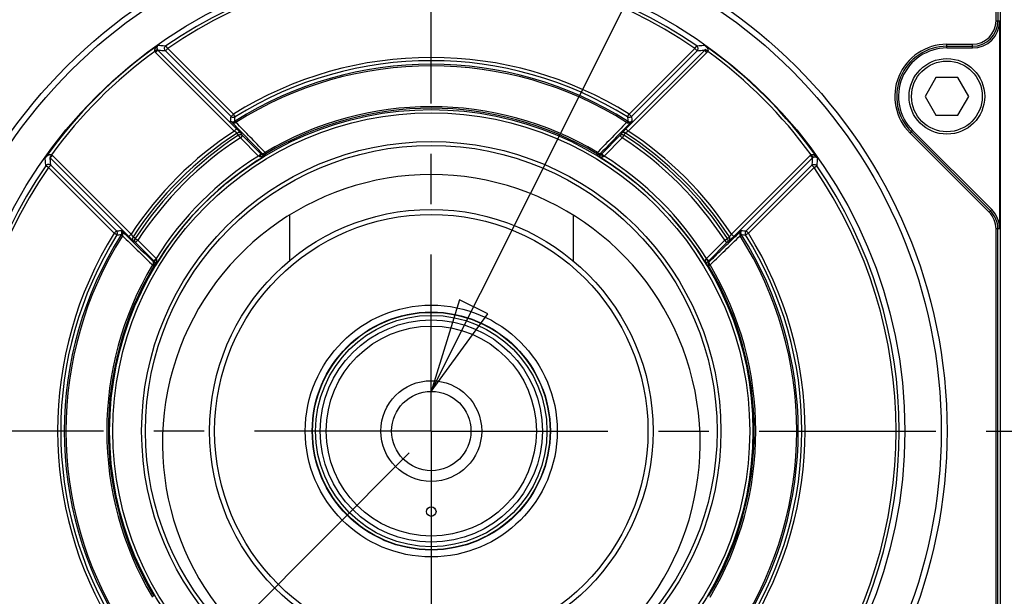
# Model space of a CAD drawing. Units: inches. Extents: x 1.2 to 15.8, y 0.3 to 10.5.
# Drawn here: x 12.2 to 14.1, y 7.9 to 9 of the extents above; entities that cross this region are included whole.
import ezdxf

# ---------------------------------------------------------------- set-up
doc = ezdxf.new("R2010")
doc.units = ezdxf.units.IN
doc.header["$LTSCALE"] = 0.935
doc.header["$MEASUREMENT"] = 0
doc.linetypes.add('CENTER', pattern=[0.6, 0.375, -0.075, 0.075, -0.075])
doc.layers.get('0').update_dxf_attribs({"linetype": 'CONTINUOUS'})
doc.layers.add('8_ALL_NOTES_BALLOONS_SYMBOLS_GT', color=7, linetype='CONTINUOUS')
doc.layers.add('DEFAULT_1', color=7, linetype='CENTER')
doc.styles.get("Standard").update_dxf_attribs({"font": 'txt', "width": 0.8})
doc.dimstyles.new('DIMSTYLE_2', dxfattribs={"dimtxt": 0.1, "dimasz": 0.1875, "dimexe": 0.18, "dimexo": 0.0625, "dimgap": 0.09, "dimtad": 0, "dimtih": 1, "dimtoh": 1, "dimdec": 3, "dimlfac": 2.5, "dimzin": 4, "dimdsep": 46, "dimtxsty": 'STANDARD', "dimblk": 'CLOSED', "dimblk1": 'CLOSED', "dimblk2": 'CLOSED', "dimcen": 0.09, "dimadec": 0, "dimazin": 0, "dimtp": 0.005, "dimtm": 0.005, "dimtfac": 1, "dimtdec": 3, "dimtofl": 0, "dimtmove": 0, "dimatfit": 3, "dimldrblk": 'CLOSED', "dimfxl": 1, "dimtolj": 1, "dimtzin": 4, "dimarcsym": 0})
doc.dimstyles.new('DIMSTYLE_6', dxfattribs={"dimtxt": 0.1, "dimasz": 0.1875, "dimexe": 0.18, "dimexo": 0.0625, "dimgap": 0.09, "dimtad": 0, "dimtih": 1, "dimtoh": 1, "dimdec": 0, "dimlfac": 2.5, "dimzin": 4, "dimdsep": 46, "dimtxsty": 'STANDARD', "dimblk": 'CLOSED', "dimblk1": 'CLOSED', "dimblk2": 'CLOSED', "dimcen": 0.09, "dimadec": 0, "dimazin": 0, "dimtol": 1, "dimtp": 10, "dimtm": 10, "dimtfac": 1, "dimtdec": 0, "dimtofl": 0, "dimtmove": 0, "dimatfit": 3, "dimldrblk": 'CLOSED', "dimfxl": 1, "dimtolj": 1, "dimtzin": 4, "dimarcsym": 0})

# ---------------------------------------------------------------- blocks, each defined once
blk = doc.blocks.new('_CLOSED')
at = {"color": 0, "linetype": 'BYBLOCK'}
for p, q in [((0, 0), (-1, 0.167)), ((-1, 0.167), (-1, -0.167)), ((-1, -0.167), (0, 0)), ((-1, 0), (0, 0))]:
    blk.add_line(p, q, dxfattribs=at)
blk = doc.blocks.new('*D11')
at = {"color": 2, "linetype": 'CONTINUOUS'}
for p, q in [((13.0353, 9.2251), (15.0333, 9.2251)), ((14.9708, 9.2251), (14.9708, 8.4351)), ((14.9708, 7.1779), (14.9708, 7.9351)), ((13.0353, 7.1779), (15.0333, 7.1779))]:
    blk.add_line(p, q, dxfattribs=at)
at = {"color": 2, "linetype": 'CONTINUOUS', "xscale": 0.1875, "yscale": 0.1875, "zscale": 0.1875}
for p, rotation in [((14.9708, 9.2251), 90), ((14.9708, 7.1779), 270)]:
    blk.add_blockref('_CLOSED', p, dxfattribs=dict(at, rotation=rotation))
at = {"color": 2, "linetype": 'CONTINUOUS'}
for s, width, p in [('%%c', 1.333333, (14.3041, 8.2976)), ('129,991-130,014', 0.8, (14.4375, 8.2976)), ('[5.1178-5.1187]', 0.8, (14.3708, 8.1476)), ('0,10 [.0039]', 0.8, (14.5445, 7.9726)), ('A', 0.8, (15.6045, 7.9726))]:
    blk.add_text(s, height=0.1, dxfattribs=dict(at, width=width)).set_placement(p)
blk = doc.blocks.new('*D22')
at = {"color": 2, "linetype": 'CONTINUOUS'}
for p, q in [((12.9287, 8.158), (11.451, 6.6739)), ((12.9728, 8.139), (12.9728, 6.0454))]:
    blk.add_line(p, q, dxfattribs=at)
for points in [[(11.6548, 6.615), (11.4951, 6.7182), (11.6127, 6.5688), (11.6548, 6.615)], [(12.7841, 6.0851), (12.9728, 6.1079), (12.7869, 6.1475), (12.7841, 6.0851)]]:
    blk.add_lwpolyline(points, dxfattribs=at)
for start, end in [(225.1235, 235.8073), (245.6038, 270)]:
    blk.add_arc((12.9728, 8.2023), 2.0943, start, end, dxfattribs=at)
for s, width, p in [('45%%d', 0.755556, (11.6512, 6.3324)), ('%%p', 1.166667, (11.8779, 6.3324)), ('10%%d', 0.755556, (11.9946, 6.3324))]:
    blk.add_text(s, height=0.1, dxfattribs=dict(at, width=width)).set_placement(p)

msp = doc.modelspace()

# ---------------------------------------------------------------- linework, layer by layer
at = {"color": 7, "linetype": 'CONTINUOUS'}
for p, q in [((14.09342, 9.01597), (14.09342, 9.12551)), ((14.09718, 9.12551), (14.09718, 9.01597)), ((14.10263, 7.27751), (14.10263, 9.12551)), ((14.09342, 9.01597), (14.10067, 9.01597)), ((14.10067, 9.01597), (14.10067, 8.60302)), ((13.99597, 8.96209), (13.99597, 8.96935)), ((13.99597, 8.96935), (14.0468, 8.96935)), ((14.0468, 8.96209), (14.0468, 8.96935)), ((12.42951, 8.9588), (12.42422, 8.9552)), ((12.43028, 8.95787), (12.42576, 8.95335)), ((12.42576, 8.95335), (12.58195, 8.79715)), ((12.43028, 8.95787), (12.58648, 8.80168)), ((12.44973, 8.96108), (12.44521, 8.95655)), ((12.57553, 8.82624), (12.44521, 8.95655)), ((12.44973, 8.96108), (12.44611, 8.96634)), ((12.58005, 8.83076), (12.44973, 8.96108)), ((13.51531, 8.95787), (13.35912, 8.80168)), ((13.51984, 8.95335), (13.36364, 8.79715)), ((13.36554, 8.83076), (13.49586, 8.96108)), ((13.37007, 8.82624), (13.50038, 8.95655)), ((13.49586, 8.96108), (13.49949, 8.96634)), ((13.50038, 8.95655), (13.49586, 8.96108)), ((13.51984, 8.95335), (13.51531, 8.95787)), ((13.52137, 8.9552), (13.51608, 8.9588)), ((13.99597, 8.96559), (14.0468, 8.96559)), ((13.99597, 8.96209), (14.0468, 8.96209)), ((13.97427, 8.90357), (13.95256, 8.86597)), ((14.01768, 8.90357), (13.97427, 8.90357)), ((14.03939, 8.86597), (14.01768, 8.90357)), ((13.95256, 8.86597), (13.97427, 8.82837)), ((14.01768, 8.82837), (14.03939, 8.86597)), ((12.57553, 8.82624), (12.58005, 8.83076)), ((12.58344, 8.82533), (12.58005, 8.83076)), ((12.58344, 8.81705), (12.58515, 8.81435)), ((13.36215, 8.81705), (13.36044, 8.81435)), ((13.36215, 8.82533), (13.36554, 8.83076)), ((13.36554, 8.83076), (13.37007, 8.82624)), ((13.97427, 8.82837), (14.01768, 8.82837)), ((12.58195, 8.79715), (12.58648, 8.80168)), ((12.59047, 8.78899), (12.58738, 8.79317)), ((13.35512, 8.78899), (13.35821, 8.79317)), ((13.35912, 8.80168), (13.36364, 8.79715)), ((13.92287, 8.79287), (13.928, 8.798)), ((14.07976, 8.63598), (13.92287, 8.79287)), ((14.08242, 8.63864), (13.92553, 8.79553)), ((14.08489, 8.64111), (13.928, 8.798)), ((12.59391, 8.78371), (12.59047, 8.78899)), ((12.59844, 8.78823), (12.59391, 8.78371)), ((12.63002, 8.7476), (12.59391, 8.78371)), ((12.63454, 8.75213), (12.59844, 8.78823)), ((13.31105, 8.75213), (13.34716, 8.78823)), ((13.31557, 8.7476), (13.35168, 8.78371)), ((13.35168, 8.78371), (13.34716, 8.78823)), ((13.35512, 8.78899), (13.35168, 8.78371)), ((12.64461, 8.75194), (12.64297, 8.75468)), ((13.30099, 8.75194), (13.30262, 8.75468)), ((12.2191, 8.75009), (12.21551, 8.7448)), ((12.22096, 8.74855), (12.21644, 8.74403)), ((12.21644, 8.74403), (12.37263, 8.58783)), ((12.22096, 8.74855), (12.37715, 8.59236)), ((12.63002, 8.7476), (12.63454, 8.75213)), ((13.31105, 8.75213), (13.31557, 8.7476)), ((13.56844, 8.59236), (13.72463, 8.74855)), ((13.57296, 8.58783), (13.72916, 8.74403)), ((13.72463, 8.74855), (13.72916, 8.74403)), ((13.72649, 8.75009), (13.73008, 8.7448)), ((12.21323, 8.72457), (12.20796, 8.7282)), ((12.21776, 8.7291), (12.21323, 8.72457)), ((12.34355, 8.59426), (12.21323, 8.72457)), ((12.34807, 8.59878), (12.21776, 8.7291)), ((13.59752, 8.59878), (13.72784, 8.7291)), ((13.60205, 8.59426), (13.73236, 8.72457)), ((13.73236, 8.72457), (13.72784, 8.7291)), ((13.73236, 8.72457), (13.73763, 8.7282)), ((14.08489, 8.64111), (14.07976, 8.63598)), ((12.6912, 8.62921), (12.6912, 8.5396)), ((13.2544, 8.62921), (13.2544, 8.5396)), ((12.34355, 8.59426), (12.34807, 8.59878)), ((13.59752, 8.59878), (13.60205, 8.59426)), ((14.10067, 8.60302), (14.09342, 8.60302)), ((14.09342, 7.8), (14.09342, 8.60302)), ((14.09718, 7.8), (14.09718, 8.60302)), ((12.34898, 8.59087), (12.34355, 8.59426)), ((12.35725, 8.59086), (12.35996, 8.58916)), ((12.37263, 8.58783), (12.37716, 8.59235)), ((12.38531, 8.58383), (12.38114, 8.58692)), ((12.38531, 8.58383), (12.3906, 8.5804)), ((12.3906, 8.5804), (12.38607, 8.57587)), ((12.4267, 8.54429), (12.3906, 8.5804)), ((13.51889, 8.54429), (13.555, 8.5804)), ((13.555, 8.5804), (13.56028, 8.58383)), ((13.55952, 8.57587), (13.555, 8.5804)), ((13.56028, 8.58383), (13.56446, 8.58692)), ((13.56844, 8.59235), (13.57296, 8.58783)), ((13.58834, 8.59086), (13.58564, 8.58916)), ((13.59662, 8.59087), (13.60205, 8.59426)), ((12.42218, 8.53976), (12.38607, 8.57587)), ((13.52341, 8.53976), (13.55952, 8.57587)), ((12.42218, 8.53976), (12.4267, 8.54429)), ((13.51889, 8.54429), (13.52341, 8.53976)), ((12.42237, 8.5297), (12.41962, 8.53134)), ((13.52322, 8.5297), (13.52597, 8.53134))]:
    msp.add_line(p, q, dxfattribs=at)
for centre, radius in [((12.9728, 8.20151), 1.02362), ((12.9728, 8.20151), 1.012), ((12.9728, 8.20151), 0.93979), ((13.99597, 8.86597), 0.075), ((13.99597, 8.86597), 0.0702), ((12.9728, 8.20151), 0.63827), ((12.9728, 8.20151), 0.63187), ((12.9728, 8.20151), 0.57481), ((12.9728, 8.20151), 0.5672), ((12.9728, 8.20151), 0.44), ((12.9728, 8.20151), 0.43), ((12.9728, 8.20151), 0.25), ((12.9728, 8.20151), 0.23627), ((12.9728, 8.20151), 0.2356), ((12.9728, 8.20151), 0.2296), ((12.9728, 8.20151), 0.22049), ((12.9728, 8.20151), 0.20849), ((12.9728, 8.20151), 0.1), ((12.9728, 8.20151), 0.0788), ((12.9728, 8.04151), 0.0094)]:
    msp.add_circle(centre, radius, dxfattribs=at)
for centre, radius, start, end in [((12.9728, 8.20151), 0.92864, 55.44738, 124.55262), ((12.9728, 8.20151), 0.92224, 55.44738, 124.55262), ((14.0468, 9.01597), 0.04662, 270, 360), ((14.0468, 9.01597), 0.05388, 270, 360), ((14.0468, 9.01597), 0.05038, 270, 360), ((13.99597, 8.86597), 0.10338, 90, 225), ((12.9728, 8.20151), 0.93859, 125.28646, 144.71354), ((12.9728, 8.20151), 0.93219, 126.04902, 143.95098), ((12.9728, 8.20151), 0.93859, 35.28646, 54.71354), ((12.9728, 8.20151), 0.93219, 36.04902, 53.95098), ((13.99597, 8.86597), 0.09962, 90, 225), ((13.99597, 8.86597), 0.09612, 90, 225), ((12.9728, 8.20151), 0.74176, 58.02964, 121.97036), ((12.9728, 8.20151), 0.73536, 58.02964, 121.97036), ((12.9728, 8.20151), 0.72835, 57.68512, 122.31488), ((12.9728, 8.20151), 0.72515, 57.68512, 122.31488), ((12.9728, 8.20151), 0.64404, 59.1947, 120.8053), ((12.9728, 8.20151), 0.64084, 59.1947, 120.8053), ((12.9728, 8.20151), 0.71242, 123.27191, 146.72808), ((12.9728, 8.20151), 0.70612, 123.08068, 146.91932), ((12.9728, 8.20151), 0.70612, 33.08068, 56.91932), ((12.9728, 8.20151), 0.71242, 33.27191, 56.72809), ((12.9728, 8.20151), 0.70093, 123.05533, 146.94467), ((12.9728, 8.20151), 0.69463, 123.05533, 146.94467), ((12.9728, 8.20151), 0.69463, 33.05533, 56.94467), ((12.9728, 8.20151), 0.70093, 33.05533, 56.94467), ((12.9728, 8.20151), 0.63836, 120.97679, 149.02321), ((12.9728, 8.20151), 0.64476, 122.11613, 147.88387), ((12.9728, 8.20151), 0.63836, 30.97679, 59.02321), ((12.9728, 8.20151), 0.64476, 32.11613, 57.88388), ((12.9728, 8.20151), 0.92864, 145.44738, 214.55262), ((12.9728, 8.20151), 0.92224, 145.44738, 214.55262), ((12.9728, 8.20151), 0.92224, 325.44738, 34.55262), ((12.9728, 8.20151), 0.92864, 325.44738, 34.55262), ((12.9728, 8.17723), 0.53348, 301.89045, 238.10955), ((14.0468, 8.60302), 0.05038, 0, 45), ((14.0468, 8.60302), 0.05388, 0, 45), ((14.0468, 8.60302), 0.04662, 0, 45), ((12.9728, 8.20151), 0.74176, 148.02964, 211.97036), ((12.9728, 8.20151), 0.73536, 148.02964, 211.97036), ((12.9728, 8.20151), 0.72835, 147.68512, 212.31488), ((12.9728, 8.20151), 0.72515, 147.68512, 212.31488), ((12.9728, 8.20151), 0.72515, 327.68512, 32.31488), ((12.9728, 8.20151), 0.72835, 327.68512, 32.31488), ((12.9728, 8.20151), 0.73536, 328.02964, 31.97036), ((12.9728, 8.20151), 0.74176, 328.02964, 31.97036), ((12.9728, 8.20151), 0.64404, 149.1947, 210.8053), ((12.9728, 8.20151), 0.64084, 149.1947, 210.8053), ((12.9728, 8.20151), 0.64084, 329.1947, 30.8053), ((12.9728, 8.20151), 0.64404, 329.1947, 30.8053)]:
    msp.add_arc(centre, radius, start, end, dxfattribs=at)
for points, knots in [([(12.43061, 8.96766), (12.43024, 8.96739), (12.42955, 8.96686), (12.4286, 8.96603), (12.42777, 8.96523), (12.42705, 8.96447), (12.42643, 8.96373), (12.4259, 8.96303), (12.42544, 8.96237), (12.42504, 8.96173), (12.4247, 8.96111), (12.42441, 8.9605), (12.42415, 8.95988), (12.42394, 8.95925), (12.42377, 8.95858), (12.42366, 8.95784), (12.42364, 8.95701), (12.42378, 8.9561), (12.42404, 8.95549), (12.42422, 8.9552)], [0, 0, 0, 0, 0.0905656, 0.1737695, 0.2499189, 0.3194784, 0.3830095, 0.4411237, 0.4944895, 0.5439676, 0.5905295, 0.6351414, 0.6787712, 0.7225982, 0.7681548, 0.817051, 0.8709481, 0.9317546, 1, 1, 1, 1]), ([(12.42422, 8.9552), (12.42445, 8.95487), (12.42493, 8.95423), (12.42547, 8.95363), (12.42576, 8.95335)], [0, 0, 0, 0, 0.5001213, 1, 1, 1, 1]), ([(12.43061, 8.96766), (12.43043, 8.96752), (12.43011, 8.96723), (12.42969, 8.96676), (12.42935, 8.96629), (12.42906, 8.96582), (12.42884, 8.96535), (12.42866, 8.96489), (12.42853, 8.96445), (12.42843, 8.96401), (12.42836, 8.96357), (12.42832, 8.96314), (12.4283, 8.96268), (12.42832, 8.96221), (12.42838, 8.96168), (12.42849, 8.96109), (12.42869, 8.96041), (12.42901, 8.95962), (12.42932, 8.95908), (12.42951, 8.9588)], [0, 0, 0, 0, 0.0683705, 0.1321167, 0.1917359, 0.2476699, 0.3003397, 0.3501522, 0.397548, 0.4431631, 0.4878062, 0.5323894, 0.5779666, 0.6260143, 0.6787225, 0.7388822, 0.8100286, 0.8966023, 1, 1, 1, 1]), ([(12.42951, 8.9588), (12.42962, 8.95863), (12.42987, 8.95831), (12.43014, 8.95801), (12.43028, 8.95787)], [0, 0, 0, 0, 0.4972972, 1, 1, 1, 1]), ([(12.43028, 8.95787), (12.43195, 8.95773), (12.43527, 8.95744), (12.44024, 8.957), (12.44356, 8.9567), (12.44521, 8.95655)], [0, 0, 0, 0, 0.334196, 0.6675255, 1, 1, 1, 1]), ([(12.43061, 8.96766), (12.43233, 8.96752), (12.43578, 8.96723), (12.44095, 8.9668), (12.44439, 8.9665), (12.44611, 8.96634)], [0, 0, 0, 0, 0.3342156, 0.6675449, 1, 1, 1, 1]), ([(12.44521, 8.95655), (12.44457, 8.95719), (12.44354, 8.9588), (12.44315, 8.96164), (12.44402, 8.9644), (12.44534, 8.96582), (12.44611, 8.96634)], [0, 0, 0, 0, 0.2448209, 0.4969876, 0.7497161, 1, 1, 1, 1]), ([(13.49949, 8.96634), (13.5012, 8.9665), (13.50464, 8.9668), (13.50981, 8.96723), (13.51326, 8.96752), (13.51499, 8.96766)], [0, 0, 0, 0, 0.3324551, 0.6657844, 1, 1, 1, 1]), ([(13.50038, 8.95655), (13.50102, 8.95719), (13.50206, 8.9588), (13.50244, 8.96164), (13.50157, 8.9644), (13.50025, 8.96582), (13.49949, 8.96634)], [0, 0, 0, 0, 0.2448209, 0.4969876, 0.7497161, 1, 1, 1, 1]), ([(13.50038, 8.95655), (13.50204, 8.9567), (13.50535, 8.957), (13.51033, 8.95744), (13.51365, 8.95773), (13.51531, 8.95787)], [0, 0, 0, 0, 0.3324745, 0.665804, 1, 1, 1, 1]), ([(13.51499, 8.96766), (13.5155, 8.96729), (13.51644, 8.96654), (13.5177, 8.96537), (13.51876, 8.96423), (13.51963, 8.96314), (13.52035, 8.96209), (13.52092, 8.96108), (13.52135, 8.96013), (13.52167, 8.95923), (13.52186, 8.95839), (13.52196, 8.95759), (13.52193, 8.95679), (13.52177, 8.95597), (13.52153, 8.95545), (13.52137, 8.9552)], [0, 0, 0, 0, 0.1258784, 0.2394741, 0.3418659, 0.4343352, 0.5181161, 0.5944434, 0.6638805, 0.7263294, 0.7826856, 0.835392, 0.8874195, 0.9413739, 1, 1, 1, 1]), ([(13.51608, 8.9588), (13.51596, 8.95863), (13.51572, 8.95831), (13.51545, 8.95801), (13.51531, 8.95787)], [0, 0, 0, 0, 0.514646, 1, 1, 1, 1]), ([(13.52137, 8.9552), (13.52114, 8.95486), (13.52065, 8.95422), (13.52011, 8.95362), (13.51984, 8.95335)], [0, 0, 0, 0, 0.5147043, 1, 1, 1, 1]), ([(12.5745, 8.81708), (12.57467, 8.81861), (12.57501, 8.82166), (12.57535, 8.82471), (12.57553, 8.82624)], [0, 0, 0, 0, 0.5010057, 1, 1, 1, 1]), ([(12.6361, 8.75364), (12.62925, 8.76069), (12.61549, 8.77486), (12.59496, 8.79601), (12.58127, 8.81011), (12.5745, 8.81708)], [0, 0, 0, 0, 0.3332953, 0.6704537, 1, 1, 1, 1]), ([(12.5745, 8.81708), (12.57479, 8.81681), (12.57539, 8.81635), (12.57635, 8.81585), (12.57731, 8.81554), (12.57829, 8.81538), (12.57929, 8.81537), (12.58034, 8.81551), (12.58143, 8.81585), (12.58213, 8.81622), (12.58248, 8.81644)], [0, 0, 0, 0, 0.138207, 0.2613489, 0.3760868, 0.4891034, 0.6047058, 0.725728, 0.8555913, 1, 1, 1, 1]), ([(12.5745, 8.81708), (12.57493, 8.81666), (12.57577, 8.81592), (12.57709, 8.81503), (12.57837, 8.81437), (12.57962, 8.8139), (12.58087, 8.81361), (12.58214, 8.8135), (12.58341, 8.81363), (12.58423, 8.81391), (12.58462, 8.8141)], [0, 0, 0, 0, 0.1607171, 0.3005253, 0.4261196, 0.5442379, 0.6585168, 0.7707408, 0.8831021, 1, 1, 1, 1]), ([(12.57553, 8.82624), (12.57619, 8.82557), (12.57786, 8.82452), (12.58077, 8.82418), (12.58263, 8.82483), (12.58344, 8.82533)], [0, 0, 0, 0, 0.3314228, 0.6658457, 1, 1, 1, 1]), ([(12.58248, 8.81644), (12.58264, 8.81793), (12.58295, 8.82089), (12.58328, 8.82385), (12.58344, 8.82533)], [0, 0, 0, 0, 0.5010222, 1, 1, 1, 1]), ([(12.58248, 8.81644), (12.58264, 8.81654), (12.58296, 8.81675), (12.58328, 8.81695), (12.58344, 8.81705)], [0, 0, 0, 0, 0.5013255, 1, 1, 1, 1]), ([(12.58248, 8.81644), (12.58263, 8.81649), (12.58308, 8.81599), (12.58374, 8.81532), (12.5843, 8.81454), (12.58462, 8.8141)], [0, 0, 0, 0, 0.14556, 0.4887741, 1, 1, 1, 1]), ([(12.58462, 8.8141), (12.58471, 8.81415), (12.58488, 8.81423), (12.58506, 8.81431), (12.58515, 8.81435)], [0, 0, 0, 0, 0.4987993, 1, 1, 1, 1]), ([(12.64087, 8.75685), (12.63179, 8.76622), (12.61322, 8.78539), (12.59464, 8.80456), (12.58515, 8.81435)], [0, 0, 0, 0, 0.4891703, 1, 1, 1, 1]), ([(13.36044, 8.81435), (13.3508, 8.8044), (13.33223, 8.78524), (13.31365, 8.76607), (13.30472, 8.75685)], [0, 0, 0, 0, 0.5190623, 1, 1, 1, 1]), ([(13.37109, 8.81708), (13.3607, 8.80638), (13.34017, 8.78523), (13.31964, 8.76408), (13.30949, 8.75364)], [0, 0, 0, 0, 0.5060498, 1, 1, 1, 1]), ([(13.36044, 8.81435), (13.36053, 8.81431), (13.36071, 8.81423), (13.36089, 8.81414), (13.36097, 8.8141)], [0, 0, 0, 0, 0.5063771, 1, 1, 1, 1]), ([(13.36097, 8.8141), (13.36124, 8.81396), (13.36181, 8.81375), (13.3627, 8.81357), (13.36364, 8.81352), (13.36467, 8.81361), (13.3658, 8.81385), (13.36704, 8.81429), (13.36838, 8.81495), (13.36977, 8.81588), (13.37065, 8.81665), (13.37109, 8.81708)], [0, 0, 0, 0, 0.082141, 0.1604397, 0.242894, 0.3337691, 0.4363876, 0.553427, 0.6862105, 0.8351052, 1, 1, 1, 1]), ([(13.36311, 8.81644), (13.36297, 8.81649), (13.36252, 8.81599), (13.36186, 8.81532), (13.36129, 8.81454), (13.36097, 8.8141)], [0, 0, 0, 0, 0.1455676, 0.4887822, 1, 1, 1, 1]), ([(13.36215, 8.82533), (13.36296, 8.82483), (13.36483, 8.82418), (13.36774, 8.82452), (13.3694, 8.82557), (13.37007, 8.82624)], [0, 0, 0, 0, 0.3341543, 0.6685772, 1, 1, 1, 1]), ([(13.36215, 8.82533), (13.36232, 8.82385), (13.36264, 8.82089), (13.36296, 8.81793), (13.36311, 8.81644)], [0, 0, 0, 0, 0.4989779, 1, 1, 1, 1]), ([(13.36215, 8.81705), (13.36231, 8.81695), (13.36263, 8.81675), (13.36296, 8.81654), (13.36311, 8.81644)], [0, 0, 0, 0, 0.5044055, 1, 1, 1, 1]), ([(13.36311, 8.81644), (13.36336, 8.81628), (13.36385, 8.81601), (13.36463, 8.8157), (13.36542, 8.81549), (13.36626, 8.81538), (13.36717, 8.81537), (13.36814, 8.81551), (13.36915, 8.81581), (13.37017, 8.81632), (13.3708, 8.8168), (13.37109, 8.81708)], [0, 0, 0, 0, 0.1023603, 0.1956888, 0.2892593, 0.3870627, 0.4916124, 0.6045859, 0.726588, 0.8579814, 1, 1, 1, 1]), ([(13.37007, 8.82624), (13.37024, 8.82471), (13.37059, 8.82166), (13.37092, 8.81861), (13.37109, 8.81708)], [0, 0, 0, 0, 0.4989981, 1, 1, 1, 1]), ([(12.58738, 8.79317), (12.58734, 8.79322), (12.58722, 8.79333), (12.587, 8.79352), (12.5867, 8.79377), (12.5863, 8.79407), (12.5858, 8.79445), (12.58518, 8.7949), (12.58446, 8.79541), (12.58366, 8.79598), (12.58282, 8.79656), (12.58224, 8.79695), (12.58195, 8.79715)], [0, 0, 0, 0, 0.0296797, 0.0725064, 0.1295529, 0.2031892, 0.2955734, 0.408763, 0.5421012, 0.689745, 0.8441224, 1, 1, 1, 1]), ([(12.59535, 8.79241), (12.59527, 8.79252), (12.59506, 8.79276), (12.59469, 8.79319), (12.59419, 8.79374), (12.59353, 8.79445), (12.59271, 8.79532), (12.59171, 8.79636), (12.59054, 8.79757), (12.58924, 8.79889), (12.58787, 8.80027), (12.58694, 8.80121), (12.58648, 8.80168)], [0, 0, 0, 0, 0.0307013, 0.07441, 0.1321649, 0.2063122, 0.2989632, 0.4121186, 0.5450812, 0.6920075, 0.845363, 1, 1, 1, 1]), ([(12.59535, 8.79241), (12.59467, 8.79308), (12.59299, 8.79412), (12.59005, 8.79439), (12.58818, 8.7937), (12.58738, 8.79317)], [0, 0, 0, 0, 0.3312942, 0.6646923, 1, 1, 1, 1]), ([(13.35912, 8.80168), (13.35873, 8.80128), (13.35797, 8.80053), (13.35686, 8.7994), (13.35578, 8.79831), (13.35472, 8.79723), (13.3537, 8.79616), (13.35272, 8.79515), (13.35186, 8.79423), (13.35114, 8.79346), (13.35062, 8.79287), (13.35034, 8.79255), (13.35025, 8.79241)], [0, 0, 0, 0, 0.1291379, 0.2507077, 0.3699308, 0.4881177, 0.60423, 0.7156442, 0.8166265, 0.900143, 0.9617369, 1, 1, 1, 1]), ([(13.35821, 8.79317), (13.35741, 8.7937), (13.35555, 8.79439), (13.35261, 8.79412), (13.35092, 8.79308), (13.35025, 8.79241)], [0, 0, 0, 0, 0.3353072, 0.6687053, 1, 1, 1, 1]), ([(13.36364, 8.79715), (13.3634, 8.79699), (13.36293, 8.79667), (13.36224, 8.79619), (13.36158, 8.79573), (13.36093, 8.79527), (13.36029, 8.79481), (13.3597, 8.79438), (13.35917, 8.79398), (13.35874, 8.79364), (13.35843, 8.79338), (13.35826, 8.79323), (13.35821, 8.79317)], [0, 0, 0, 0, 0.1302343, 0.2526678, 0.3725758, 0.4912593, 0.6076371, 0.7190335, 0.8196552, 0.9024384, 0.9629761, 1, 1, 1, 1]), ([(12.59047, 8.78899), (12.59128, 8.78952), (12.59314, 8.79021), (12.59608, 8.78994), (12.59776, 8.7889), (12.59844, 8.78823)], [0, 0, 0, 0, 0.3353078, 0.6687055, 1, 1, 1, 1]), ([(12.59844, 8.78823), (12.59792, 8.78893), (12.59689, 8.79032), (12.59586, 8.79172), (12.59535, 8.79241)], [0, 0, 0, 0, 0.4997634, 1, 1, 1, 1]), ([(13.34716, 8.78823), (13.34767, 8.78893), (13.3487, 8.79032), (13.34973, 8.79172), (13.35025, 8.79241)], [0, 0, 0, 0, 0.4997629, 1, 1, 1, 1]), ([(13.34716, 8.78823), (13.34783, 8.7889), (13.34952, 8.78994), (13.35245, 8.79021), (13.35432, 8.78953), (13.35512, 8.78899)], [0, 0, 0, 0, 0.3312945, 0.6646922, 1, 1, 1, 1]), ([(13.30262, 8.75468), (13.30335, 8.75406), (13.30479, 8.75307), (13.3068, 8.75232), (13.30805, 8.75249), (13.30841, 8.75266)], [0, 0, 0, 0, 0.4522786, 0.8159997, 1, 1, 1, 1]), ([(12.20665, 8.7437), (12.20702, 8.74421), (12.20777, 8.74516), (12.20894, 8.74642), (12.21008, 8.74747), (12.21117, 8.74835), (12.21222, 8.74906), (12.21323, 8.74963), (12.21418, 8.75007), (12.21507, 8.75038), (12.21591, 8.75058), (12.21672, 8.75067), (12.21752, 8.75065), (12.21833, 8.75048), (12.21886, 8.75024), (12.2191, 8.75009)], [0, 0, 0, 0, 0.1258784, 0.2394741, 0.3418659, 0.4343352, 0.5181161, 0.5944434, 0.6638805, 0.7263294, 0.7826856, 0.835392, 0.8874195, 0.9413739, 1, 1, 1, 1]), ([(12.20796, 8.7282), (12.20781, 8.72992), (12.20751, 8.73336), (12.20707, 8.73853), (12.20679, 8.74197), (12.20665, 8.7437)], [0, 0, 0, 0, 0.3324551, 0.6657844, 1, 1, 1, 1]), ([(12.21551, 8.7448), (12.21568, 8.74468), (12.216, 8.74444), (12.2163, 8.74416), (12.21644, 8.74403)], [0, 0, 0, 0, 0.5148267, 1, 1, 1, 1]), ([(12.21776, 8.7291), (12.2176, 8.73075), (12.2173, 8.73406), (12.21687, 8.73904), (12.21658, 8.74236), (12.21644, 8.74403)], [0, 0, 0, 0, 0.3324745, 0.665804, 1, 1, 1, 1]), ([(12.2191, 8.75009), (12.21945, 8.74985), (12.22009, 8.74937), (12.22069, 8.74883), (12.22096, 8.74855)], [0, 0, 0, 0, 0.5148227, 1, 1, 1, 1]), ([(12.63124, 8.74679), (12.63104, 8.74693), (12.63063, 8.7472), (12.63023, 8.74747), (12.63002, 8.7476)], [0, 0, 0, 0, 0.4896549, 1, 1, 1, 1]), ([(12.63124, 8.74679), (12.63196, 8.7475), (12.63335, 8.74872), (12.63491, 8.7498), (12.63619, 8.75041), (12.63647, 8.75019)], [0, 0, 0, 0, 0.4769405, 0.8328613, 1, 1, 1, 1]), ([(12.64424, 8.74883), (12.64372, 8.74852), (12.64269, 8.74797), (12.64117, 8.74729), (12.63973, 8.74675), (12.63837, 8.74636), (12.63712, 8.74608), (12.63595, 8.74593), (12.6349, 8.74587), (12.63395, 8.74591), (12.63311, 8.74604), (12.63239, 8.74623), (12.63177, 8.74648), (12.6314, 8.74668), (12.63124, 8.74679)], [0, 0, 0, 0, 0.1322573, 0.2536827, 0.3654574, 0.4680619, 0.5617868, 0.6470516, 0.7241964, 0.7932208, 0.8544299, 0.9086154, 0.9567805, 1, 1, 1, 1]), ([(12.63647, 8.75019), (12.63616, 8.75051), (12.63552, 8.75115), (12.63487, 8.7518), (12.63454, 8.75213)], [0, 0, 0, 0, 0.4898073, 1, 1, 1, 1]), ([(12.63647, 8.75019), (12.63651, 8.75049), (12.63658, 8.7511), (12.6367, 8.752), (12.63677, 8.75261), (12.63681, 8.75291)], [0, 0, 0, 0, 0.3345695, 0.6673896, 1, 1, 1, 1]), ([(12.64424, 8.74883), (12.64398, 8.74869), (12.64345, 8.74846), (12.64264, 8.74823), (12.64185, 8.74812), (12.64108, 8.74811), (12.64035, 8.74818), (12.63964, 8.74833), (12.63899, 8.74854), (12.63837, 8.7488), (12.63782, 8.74911), (12.63732, 8.74944), (12.63687, 8.7498), (12.6366, 8.75006), (12.63647, 8.75019)], [0, 0, 0, 0, 0.1049255, 0.2035457, 0.2976787, 0.3882089, 0.4756049, 0.56024, 0.6422281, 0.7210689, 0.7962876, 0.8677726, 0.9356084, 1, 1, 1, 1]), ([(12.64424, 8.74883), (12.64428, 8.74917), (12.64436, 8.74986), (12.64448, 8.7509), (12.64457, 8.75159), (12.64461, 8.75194)], [0, 0, 0, 0, 0.333675, 0.667008, 1, 1, 1, 1]), ([(13.30099, 8.75194), (13.30103, 8.75159), (13.30111, 8.7509), (13.30123, 8.74986), (13.30131, 8.74917), (13.30135, 8.74883)], [0, 0, 0, 0, 0.3329918, 0.6663249, 1, 1, 1, 1]), ([(13.30135, 8.74883), (13.30163, 8.74868), (13.3022, 8.74843), (13.30307, 8.74821), (13.30392, 8.74811), (13.30474, 8.74812), (13.30554, 8.74823), (13.3063, 8.74843), (13.30702, 8.7487), (13.30772, 8.74907), (13.30844, 8.74955), (13.30889, 8.74996), (13.30912, 8.75019)], [0, 0, 0, 0, 0.112436, 0.2180329, 0.3185024, 0.4153007, 0.5097497, 0.6028088, 0.6939144, 0.7836807, 0.8838558, 1, 1, 1, 1]), ([(13.30135, 8.74883), (13.30191, 8.7485), (13.30301, 8.74792), (13.30464, 8.7472), (13.30617, 8.74665), (13.30761, 8.74626), (13.30895, 8.74601), (13.31019, 8.74588), (13.31133, 8.74588), (13.31239, 8.74601), (13.31341, 8.74628), (13.31405, 8.74659), (13.31435, 8.74679)], [0, 0, 0, 0, 0.1416454, 0.2712154, 0.3895659, 0.4977633, 0.5969253, 0.6878616, 0.7701014, 0.8445724, 0.9203933, 1, 1, 1, 1]), ([(13.30879, 8.75291), (13.30882, 8.75261), (13.3089, 8.752), (13.30901, 8.7511), (13.30908, 8.75049), (13.30912, 8.75019)], [0, 0, 0, 0, 0.3326106, 0.6654299, 1, 1, 1, 1]), ([(13.30912, 8.75019), (13.30944, 8.75051), (13.31008, 8.75115), (13.31072, 8.7518), (13.31105, 8.75213)], [0, 0, 0, 0, 0.4912994, 1, 1, 1, 1]), ([(13.30912, 8.75019), (13.3094, 8.75041), (13.31068, 8.7498), (13.31225, 8.74872), (13.31363, 8.7475), (13.31435, 8.74679)], [0, 0, 0, 0, 0.1671399, 0.5230608, 1, 1, 1, 1]), ([(13.31435, 8.74679), (13.31455, 8.74693), (13.31496, 8.7472), (13.31537, 8.74747), (13.31557, 8.7476)], [0, 0, 0, 0, 0.4960011, 1, 1, 1, 1]), ([(13.72463, 8.74855), (13.72492, 8.74884), (13.72552, 8.74938), (13.72616, 8.74986), (13.72649, 8.75009)], [0, 0, 0, 0, 0.5055121, 1, 1, 1, 1]), ([(13.72649, 8.75009), (13.72672, 8.75023), (13.72724, 8.75048), (13.72814, 8.75067), (13.72914, 8.75066), (13.73021, 8.75048), (13.73133, 8.75011), (13.73249, 8.74958), (13.73367, 8.74888), (13.73484, 8.74803), (13.73598, 8.74707), (13.73705, 8.74601), (13.73805, 8.74488), (13.73866, 8.7441), (13.73895, 8.7437)], [0, 0, 0, 0, 0.0537396, 0.1145301, 0.180725, 0.2520576, 0.3296422, 0.4143039, 0.5055826, 0.6019419, 0.7015172, 0.8024341, 0.9026555, 1, 1, 1, 1]), ([(13.72916, 8.74403), (13.72901, 8.74236), (13.72873, 8.73904), (13.72829, 8.73406), (13.72799, 8.73075), (13.72784, 8.7291)], [0, 0, 0, 0, 0.334196, 0.6675255, 1, 1, 1, 1]), ([(13.72916, 8.74403), (13.7293, 8.74417), (13.7296, 8.74444), (13.72992, 8.74468), (13.73008, 8.7448)], [0, 0, 0, 0, 0.5018251, 1, 1, 1, 1]), ([(13.73008, 8.7448), (13.73031, 8.74495), (13.73078, 8.74523), (13.73155, 8.74557), (13.73211, 8.74574), (13.73239, 8.74581)], [0, 0, 0, 0, 0.3167067, 0.6576935, 1, 1, 1, 1]), ([(13.73239, 8.74581), (13.73266, 8.74588), (13.73322, 8.74597), (13.73407, 8.74602), (13.73491, 8.74596), (13.73573, 8.74579), (13.73651, 8.74553), (13.73724, 8.74518), (13.73789, 8.74475), (13.73847, 8.74426), (13.7388, 8.74389), (13.73895, 8.7437)], [0, 0, 0, 0, 0.1170036, 0.232912, 0.3487614, 0.4641627, 0.5779438, 0.6891007, 0.7969724, 0.900872, 1, 1, 1, 1]), ([(13.73895, 8.7437), (13.7388, 8.74197), (13.73852, 8.73853), (13.73808, 8.73336), (13.73778, 8.72992), (13.73763, 8.7282)], [0, 0, 0, 0, 0.3342156, 0.6675449, 1, 1, 1, 1]), ([(12.21776, 8.7291), (12.21711, 8.72974), (12.21551, 8.73077), (12.21266, 8.73115), (12.20991, 8.73028), (12.20849, 8.72897), (12.20796, 8.7282)], [0, 0, 0, 0, 0.2448209, 0.4969876, 0.7497161, 1, 1, 1, 1]), ([(13.72784, 8.7291), (13.72848, 8.72974), (13.73009, 8.73077), (13.73293, 8.73115), (13.73569, 8.73028), (13.7371, 8.72897), (13.73763, 8.7282)], [0, 0, 0, 0, 0.2448209, 0.4969876, 0.7497161, 1, 1, 1, 1]), ([(12.34807, 8.59878), (12.34959, 8.59895), (12.35264, 8.5993), (12.3557, 8.59964), (12.35723, 8.59981)], [0, 0, 0, 0, 0.4989943, 1, 1, 1, 1]), ([(12.34898, 8.59087), (12.34948, 8.59167), (12.35013, 8.59354), (12.34979, 8.59645), (12.34874, 8.59811), (12.34807, 8.59878)], [0, 0, 0, 0, 0.3341543, 0.6685772, 1, 1, 1, 1]), ([(12.35723, 8.59981), (12.36774, 8.5896), (12.38889, 8.56907), (12.41003, 8.54854), (12.42067, 8.53821)], [0, 0, 0, 0, 0.497031, 1, 1, 1, 1]), ([(12.36021, 8.58969), (12.36034, 8.58996), (12.36056, 8.59052), (12.36074, 8.59141), (12.36079, 8.59235), (12.3607, 8.59338), (12.36046, 8.59452), (12.36002, 8.59576), (12.35935, 8.59709), (12.35843, 8.59848), (12.35766, 8.59937), (12.35723, 8.59981)], [0, 0, 0, 0, 0.0821205, 0.1603998, 0.2428337, 0.3336861, 0.436278, 0.5532863, 0.6860347, 0.8348942, 1, 1, 1, 1]), ([(12.35787, 8.59183), (12.35802, 8.59208), (12.3583, 8.59257), (12.35861, 8.59334), (12.35882, 8.59413), (12.35893, 8.59498), (12.35894, 8.59588), (12.3588, 8.59685), (12.3585, 8.59786), (12.35799, 8.59888), (12.3575, 8.59951), (12.35723, 8.59981)], [0, 0, 0, 0, 0.102359, 0.1956866, 0.2892564, 0.3870589, 0.4916069, 0.6045778, 0.7265774, 0.8579715, 1, 1, 1, 1]), ([(13.52492, 8.53821), (13.53181, 8.54489), (13.54582, 8.5585), (13.56697, 8.57903), (13.58123, 8.59288), (13.58837, 8.59981)], [0, 0, 0, 0, 0.3254561, 0.6625843, 1, 1, 1, 1]), ([(13.58837, 8.59981), (13.58795, 8.59938), (13.58721, 8.59853), (13.58632, 8.59721), (13.58566, 8.59594), (13.58519, 8.59469), (13.58489, 8.59344), (13.58479, 8.59217), (13.58492, 8.5909), (13.58519, 8.59007), (13.58539, 8.58969)], [0, 0, 0, 0, 0.1604969, 0.3003359, 0.4259627, 0.5441135, 0.6584242, 0.770679, 0.8830708, 1, 1, 1, 1]), ([(13.58837, 8.59981), (13.5881, 8.59952), (13.58764, 8.59892), (13.58714, 8.59796), (13.58683, 8.597), (13.58667, 8.59602), (13.58665, 8.59501), (13.5868, 8.59397), (13.58714, 8.59288), (13.5875, 8.59218), (13.58773, 8.59183)], [0, 0, 0, 0, 0.1381944, 0.2613328, 0.3760714, 0.4890906, 0.6046959, 0.7257213, 0.8555876, 1, 1, 1, 1]), ([(13.58837, 8.59981), (13.5899, 8.59964), (13.59295, 8.5993), (13.596, 8.59895), (13.59752, 8.59878)], [0, 0, 0, 0, 0.5010018, 1, 1, 1, 1]), ([(13.59752, 8.59878), (13.59686, 8.59811), (13.59581, 8.59645), (13.59547, 8.59354), (13.59612, 8.59167), (13.59662, 8.59087)], [0, 0, 0, 0, 0.3314228, 0.6658457, 1, 1, 1, 1]), ([(12.34898, 8.59087), (12.35045, 8.59103), (12.35342, 8.59135), (12.35638, 8.59167), (12.35787, 8.59183)], [0, 0, 0, 0, 0.4989777, 1, 1, 1, 1]), ([(12.35725, 8.59086), (12.35736, 8.59103), (12.35756, 8.59135), (12.35776, 8.59167), (12.35787, 8.59183)], [0, 0, 0, 0, 0.503857, 1, 1, 1, 1]), ([(12.35787, 8.59183), (12.35782, 8.59168), (12.35831, 8.59123), (12.35899, 8.59057), (12.35976, 8.59001), (12.36021, 8.58969)], [0, 0, 0, 0, 0.1455674, 0.4887817, 1, 1, 1, 1]), ([(12.35996, 8.58916), (12.36, 8.58925), (12.36008, 8.58942), (12.36016, 8.5896), (12.36021, 8.58969)], [0, 0, 0, 0, 0.5060263, 1, 1, 1, 1]), ([(12.35996, 8.58916), (12.36974, 8.57967), (12.38891, 8.56109), (12.40808, 8.54252), (12.41746, 8.53343)], [0, 0, 0, 0, 0.5107095, 1, 1, 1, 1]), ([(12.37263, 8.58783), (12.37302, 8.58744), (12.37378, 8.58668), (12.37491, 8.58557), (12.376, 8.58449), (12.37708, 8.58344), (12.37814, 8.58241), (12.37916, 8.58144), (12.38008, 8.58057), (12.38085, 8.57986), (12.38144, 8.57933), (12.38176, 8.57906), (12.38189, 8.57896)], [0, 0, 0, 0, 0.1291379, 0.2507077, 0.3699308, 0.4881177, 0.60423, 0.7156442, 0.8166265, 0.900143, 0.9617369, 1, 1, 1, 1]), ([(12.37716, 8.59235), (12.37732, 8.59211), (12.37764, 8.59164), (12.37812, 8.59096), (12.37858, 8.59029), (12.37904, 8.58964), (12.37949, 8.58901), (12.37993, 8.58841), (12.38033, 8.58788), (12.38066, 8.58745), (12.38092, 8.58714), (12.38107, 8.58698), (12.38114, 8.58693)], [0, 0, 0, 0, 0.1302343, 0.2526678, 0.3725758, 0.4912593, 0.6076371, 0.7190335, 0.8196552, 0.9024384, 0.9629761, 1, 1, 1, 1]), ([(12.38114, 8.58693), (12.38061, 8.58612), (12.37992, 8.58426), (12.38019, 8.58132), (12.38123, 8.57963), (12.38189, 8.57896)], [0, 0, 0, 0, 0.3353072, 0.6687053, 1, 1, 1, 1]), ([(12.38607, 8.57587), (12.38538, 8.57639), (12.38398, 8.57742), (12.38259, 8.57845), (12.38189, 8.57896)], [0, 0, 0, 0, 0.4997629, 1, 1, 1, 1]), ([(12.38607, 8.57587), (12.38541, 8.57655), (12.38437, 8.57823), (12.3841, 8.58117), (12.38478, 8.58304), (12.38531, 8.58383)], [0, 0, 0, 0, 0.3312945, 0.6646922, 1, 1, 1, 1]), ([(13.52813, 8.53343), (13.53735, 8.54237), (13.55652, 8.56094), (13.57569, 8.57951), (13.58564, 8.58916)], [0, 0, 0, 0, 0.4809629, 1, 1, 1, 1]), ([(13.56028, 8.58383), (13.5608, 8.58303), (13.5615, 8.58117), (13.56122, 8.57823), (13.56019, 8.57654), (13.55952, 8.57587)], [0, 0, 0, 0, 0.3353078, 0.6687055, 1, 1, 1, 1]), ([(13.55952, 8.57587), (13.56022, 8.57639), (13.56161, 8.57742), (13.563, 8.57845), (13.5637, 8.57896)], [0, 0, 0, 0, 0.4997634, 1, 1, 1, 1]), ([(13.5637, 8.57896), (13.56381, 8.57904), (13.56405, 8.57924), (13.56447, 8.57962), (13.56503, 8.58012), (13.56573, 8.58077), (13.5666, 8.5816), (13.56765, 8.5826), (13.56885, 8.58377), (13.57018, 8.58507), (13.57156, 8.58643), (13.57249, 8.58736), (13.57296, 8.58783)], [0, 0, 0, 0, 0.0307013, 0.07441, 0.1321649, 0.2063122, 0.2989632, 0.4121186, 0.5450812, 0.6920075, 0.845363, 1, 1, 1, 1]), ([(13.5637, 8.57896), (13.56437, 8.57963), (13.5654, 8.58132), (13.56568, 8.58426), (13.56498, 8.58612), (13.56446, 8.58693)], [0, 0, 0, 0, 0.3312942, 0.6646923, 1, 1, 1, 1]), ([(13.56446, 8.58693), (13.56451, 8.58697), (13.56462, 8.58709), (13.56481, 8.58731), (13.56505, 8.58761), (13.56536, 8.58801), (13.56574, 8.58851), (13.56618, 8.58912), (13.5667, 8.58984), (13.56726, 8.59064), (13.56785, 8.59149), (13.56824, 8.59207), (13.56844, 8.59235)], [0, 0, 0, 0, 0.0296797, 0.0725064, 0.1295529, 0.2031892, 0.2955734, 0.408763, 0.5421012, 0.689745, 0.8441224, 1, 1, 1, 1]), ([(13.58773, 8.59183), (13.58778, 8.59168), (13.58728, 8.59123), (13.5866, 8.59057), (13.58583, 8.59001), (13.58539, 8.58969)], [0, 0, 0, 0, 0.1455676, 0.4887819, 1, 1, 1, 1]), ([(13.58539, 8.58969), (13.58543, 8.5896), (13.58552, 8.58942), (13.5856, 8.58925), (13.58564, 8.58916)], [0, 0, 0, 0, 0.4911858, 1, 1, 1, 1]), ([(13.58773, 8.59183), (13.58783, 8.59167), (13.58803, 8.59135), (13.58824, 8.59103), (13.58834, 8.59086)], [0, 0, 0, 0, 0.4932224, 1, 1, 1, 1]), ([(13.58773, 8.59183), (13.58921, 8.59167), (13.59218, 8.59135), (13.59514, 8.59103), (13.59662, 8.59087)], [0, 0, 0, 0, 0.5010221, 1, 1, 1, 1]), ([(12.42412, 8.53784), (12.4238, 8.53815), (12.42315, 8.53879), (12.42251, 8.53944), (12.42218, 8.53976)], [0, 0, 0, 0, 0.4938208, 1, 1, 1, 1]), ([(12.42412, 8.53784), (12.4239, 8.53812), (12.42451, 8.53939), (12.42559, 8.54096), (12.42681, 8.54234), (12.42751, 8.54307)], [0, 0, 0, 0, 0.1671466, 0.5230674, 1, 1, 1, 1]), ([(12.42548, 8.53007), (12.42581, 8.53063), (12.42639, 8.53172), (12.42711, 8.53335), (12.42766, 8.53489), (12.42805, 8.53633), (12.4283, 8.53767), (12.42842, 8.53891), (12.42842, 8.54004), (12.4283, 8.5411), (12.42803, 8.54212), (12.42772, 8.54277), (12.42751, 8.54307)], [0, 0, 0, 0, 0.1416454, 0.2712154, 0.3895659, 0.4977633, 0.5969253, 0.6878616, 0.7701014, 0.8445724, 0.9203933, 1, 1, 1, 1]), ([(12.42751, 8.54307), (12.42738, 8.54327), (12.42711, 8.54368), (12.42684, 8.54408), (12.4267, 8.54429)], [0, 0, 0, 0, 0.4981578, 1, 1, 1, 1]), ([(13.52011, 8.53007), (13.51981, 8.53059), (13.51926, 8.53161), (13.51857, 8.53314), (13.51804, 8.53458), (13.51764, 8.53593), (13.51737, 8.53719), (13.51721, 8.53835), (13.51716, 8.53941), (13.5172, 8.54036), (13.51732, 8.5412), (13.51752, 8.54192), (13.51776, 8.54254), (13.51797, 8.5429), (13.51808, 8.54307)], [0, 0, 0, 0, 0.1322573, 0.2536827, 0.3654574, 0.4680619, 0.5617868, 0.6470516, 0.7241964, 0.7932208, 0.8544299, 0.9086154, 0.9567805, 1, 1, 1, 1]), ([(13.51808, 8.54307), (13.51822, 8.54327), (13.51849, 8.54368), (13.51875, 8.54408), (13.51889, 8.54429)], [0, 0, 0, 0, 0.4973112, 1, 1, 1, 1]), ([(13.51808, 8.54307), (13.51878, 8.54234), (13.52, 8.54096), (13.52108, 8.53939), (13.52169, 8.53812), (13.52147, 8.53784)], [0, 0, 0, 0, 0.4769349, 0.8328557, 1, 1, 1, 1]), ([(13.52147, 8.53784), (13.52179, 8.53815), (13.52244, 8.53879), (13.52309, 8.53944), (13.52341, 8.53976)], [0, 0, 0, 0, 0.4931183, 1, 1, 1, 1]), ([(12.41962, 8.53134), (12.42025, 8.53206), (12.42123, 8.5335), (12.42199, 8.53551), (12.42182, 8.53677), (12.42165, 8.53712)], [0, 0, 0, 0, 0.4522793, 0.8159997, 1, 1, 1, 1]), ([(12.4214, 8.5375), (12.4217, 8.53754), (12.4223, 8.53761), (12.42321, 8.53772), (12.42382, 8.5378), (12.42412, 8.53784)], [0, 0, 0, 0, 0.3326096, 0.6654276, 1, 1, 1, 1]), ([(12.42237, 8.5297), (12.42272, 8.52974), (12.42341, 8.52982), (12.42444, 8.52995), (12.42514, 8.53003), (12.42548, 8.53007)], [0, 0, 0, 0, 0.332992, 0.666325, 1, 1, 1, 1]), ([(12.42548, 8.53007), (12.42563, 8.53035), (12.42587, 8.53091), (12.4261, 8.53178), (12.4262, 8.53263), (12.42619, 8.53346), (12.42608, 8.53425), (12.42588, 8.53501), (12.4256, 8.53573), (12.42524, 8.53644), (12.42476, 8.53715), (12.42435, 8.53761), (12.42412, 8.53784)], [0, 0, 0, 0, 0.112436, 0.2180329, 0.3185024, 0.4153007, 0.5097497, 0.6028088, 0.6939144, 0.7836807, 0.8838558, 1, 1, 1, 1]), ([(13.52011, 8.53007), (13.51997, 8.53033), (13.51974, 8.53086), (13.51952, 8.53167), (13.51941, 8.53246), (13.5194, 8.53323), (13.51947, 8.53396), (13.51961, 8.53466), (13.51982, 8.53532), (13.52009, 8.53593), (13.52039, 8.53649), (13.52073, 8.53699), (13.52109, 8.53744), (13.52135, 8.53771), (13.52147, 8.53784)], [0, 0, 0, 0, 0.1049255, 0.2035457, 0.2976787, 0.3882089, 0.4756049, 0.56024, 0.6422281, 0.7210689, 0.7962876, 0.8677726, 0.9356084, 1, 1, 1, 1]), ([(13.52011, 8.53007), (13.52046, 8.53003), (13.52115, 8.52995), (13.52219, 8.52982), (13.52288, 8.52974), (13.52322, 8.5297)], [0, 0, 0, 0, 0.3336751, 0.6670082, 1, 1, 1, 1]), ([(13.52147, 8.53784), (13.52178, 8.5378), (13.52238, 8.53772), (13.52329, 8.53761), (13.52389, 8.53754), (13.52419, 8.5375)], [0, 0, 0, 0, 0.3345651, 0.6673871, 1, 1, 1, 1])]:
    msp.add_open_spline(points, degree=3, knots=knots, dxfattribs=at)
for points in [[(12.63681, 8.75291), (12.63657, 8.75315), (12.63634, 8.75339), (12.6361, 8.75364)], [(12.64059, 8.75308), (12.64145, 8.75351), (12.64225, 8.75406), (12.64297, 8.75468)], [(12.64297, 8.75468), (12.64227, 8.7554), (12.64157, 8.75613), (12.64087, 8.75685)], [(13.30472, 8.75685), (13.30402, 8.75613), (13.30332, 8.7554), (13.30262, 8.75468)], [(13.30949, 8.75364), (13.30926, 8.75339), (13.30902, 8.75315), (13.30879, 8.75291)], [(12.63681, 8.75291), (12.63747, 8.75225), (12.63828, 8.75173), (12.63917, 8.75141)], [(12.63681, 8.75291), (12.63721, 8.75254), (12.6378, 8.75243), (12.63837, 8.75244)], [(12.63837, 8.75244), (12.63916, 8.75246), (12.63989, 8.75273), (12.64059, 8.75308)], [(12.63917, 8.75141), (12.64006, 8.75109), (12.64101, 8.75097), (12.64195, 8.75106)], [(12.64195, 8.75106), (12.64245, 8.75111), (12.64293, 8.75122), (12.6434, 8.75138)], [(12.6434, 8.75138), (12.6436, 8.75145), (12.6438, 8.75153), (12.64399, 8.75161)], [(12.64399, 8.75161), (12.6442, 8.75171), (12.64441, 8.75182), (12.64461, 8.75194)], [(13.30099, 8.75194), (13.30118, 8.75182), (13.30139, 8.75171), (13.3016, 8.75161)], [(13.3016, 8.75161), (13.30224, 8.75132), (13.30294, 8.75113), (13.30364, 8.75106)], [(13.30364, 8.75106), (13.30458, 8.75097), (13.30554, 8.75109), (13.30643, 8.75141)], [(13.30643, 8.75141), (13.30694, 8.7516), (13.30743, 8.75185), (13.30788, 8.75216)], [(13.30788, 8.75216), (13.30821, 8.75238), (13.30851, 8.75263), (13.30879, 8.75291)], [(13.30841, 8.75266), (13.30854, 8.75272), (13.30867, 8.7528), (13.30879, 8.75291)], [(12.41746, 8.53343), (12.41818, 8.53273), (12.4189, 8.53204), (12.41962, 8.53134)], [(12.42067, 8.53821), (12.42091, 8.53797), (12.42116, 8.53774), (12.4214, 8.5375)], [(12.42215, 8.53659), (12.42193, 8.53692), (12.42168, 8.53722), (12.4214, 8.5375)], [(12.42165, 8.53712), (12.42159, 8.53726), (12.4215, 8.53739), (12.4214, 8.5375)], [(12.4229, 8.53514), (12.42271, 8.53565), (12.42246, 8.53614), (12.42215, 8.53659)], [(12.42237, 8.5297), (12.42249, 8.5299), (12.4226, 8.5301), (12.42269, 8.53032)], [(12.42269, 8.53032), (12.42299, 8.53096), (12.42317, 8.53165), (12.42324, 8.53236)], [(12.42324, 8.53236), (12.42334, 8.5333), (12.42322, 8.53425), (12.4229, 8.53514)], [(13.5227, 8.53514), (13.52238, 8.53425), (13.52226, 8.5333), (13.52235, 8.53236)], [(13.52235, 8.53236), (13.5224, 8.53186), (13.52251, 8.53137), (13.52267, 8.53091)], [(13.52267, 8.53091), (13.52273, 8.53071), (13.52281, 8.53051), (13.5229, 8.53032)], [(13.52419, 8.5375), (13.52354, 8.53684), (13.52302, 8.53602), (13.5227, 8.53514)], [(13.5229, 8.53032), (13.523, 8.5301), (13.5231, 8.5299), (13.52322, 8.5297)], [(13.52419, 8.5375), (13.52383, 8.5371), (13.52371, 8.5365), (13.52373, 8.53594)], [(13.52373, 8.53594), (13.52375, 8.53514), (13.52402, 8.53441), (13.52437, 8.53372)], [(13.52419, 8.5375), (13.52444, 8.53774), (13.52468, 8.53797), (13.52492, 8.53821)], [(13.52437, 8.53372), (13.5248, 8.53286), (13.52534, 8.53206), (13.52597, 8.53134)], [(13.52597, 8.53134), (13.52669, 8.53204), (13.52741, 8.53273), (13.52813, 8.53343)]]:
    msp.add_open_spline(points, degree=3, dxfattribs=at)
at = {"layer": '8_ALL_NOTES_BALLOONS_SYMBOLS_GT', "color": 2, "linetype": 'CONTINUOUS'}
msp.add_line((12.9728, 8.28031), (13.7494, 9.83134), dxfattribs=at)
msp.add_lwpolyline([(13.0288, 8.46196), (12.9728, 8.28031), (13.08469, 8.43398), (13.0288, 8.46196)], dxfattribs=at)
at = {"layer": 'DEFAULT_1', "color": 7, "linetype": 'CENTER'}
for q in [(12.9728, 9.40428), (11.73059, 8.20151), (12.9728, 7.0206), (14.18552, 8.20151)]:
    msp.add_line((12.9728, 8.20151), q, dxfattribs=at)

# ---------------------------------------------------------------- dimensions: what is measured, and where the dimension line sits
at = {"color": 2, "linetype": 'CONTINUOUS'}
dim = msp.add_linear_dim(base=(14.9708, 9.22513), p1=(13.0353, 7.17789), p2=(13.0353, 9.22513), angle=90, text='%%c129,991-130,014\\P[5.1178-5.1187]\\P0,10 [.0039]A', dimstyle='DIMSTYLE_2', dxfattribs=at)
dim.commit()
dim.dimension.update_dxf_attribs({"geometry": '*D11', "text_midpoint": (14.99434, 8.18506), "dimtype": 160})
dim = msp.add_angular_dim_2l(base=(12.17342, 6.26649), line1=((12.9287, 8.15797), (11.45098, 6.67387)), line2=((12.9728, 6.04543), (12.9728, 8.13901)), dimstyle='DIMSTYLE_6', dxfattribs=at)
dim.commit()
dim.dimension.update_dxf_attribs({"geometry": '*D22', "text_midpoint": (11.93625, 6.38243), "dimtype": 162})

doc.saveas('drawing.dxf')
